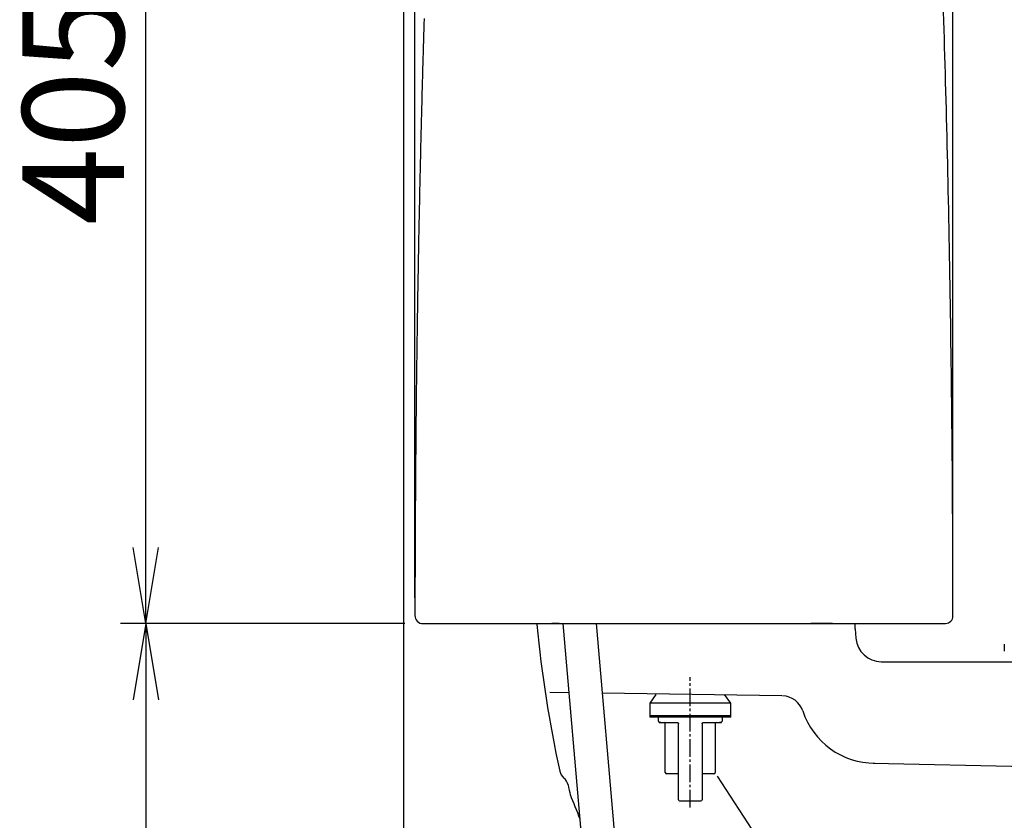
# Model space of a CAD drawing. Extents: x 0 to 1997, y 8 to 2789.
# Drawn here: x 202 to 590, y 833 to 1149 of the extents above; entities that cross this region are included whole.
import ezdxf

# ---------------------------------------------------------------- set-up
doc = ezdxf.new("R2010")
doc.units = 0
doc.linetypes.add('EXLTYPE3', pattern=[10, 7, -1, 1, -1])
doc.layers.get('0').update_dxf_attribs({"linetype": 'CONTINUOUS'})
doc.layers.get('DEFPOINTS').update_dxf_attribs({"linetype": 'CONTINUOUS'})
for name, color, linetype in [('タンク', 7, 'CONTINUOUS'), ('便器', 7, 'CONTINUOUS'), ('便座', 7, 'CONTINUOUS'), ('寸法', 7, 'CONTINUOUS'), ('止水栓', 7, 'CONTINUOUS')]:
    doc.layers.add(name, color=color, linetype=linetype)
doc.styles.add('EXCADDIM1', font='monotxt', dxfattribs={"width": 0.84, "bigfont": 'extfont'})
doc.styles.get("Standard").update_dxf_attribs({"font": 'monotxt', "bigfont": 'extfont'})
doc.dimstyles.new('ISO-25', dxfattribs={"dimtxt": 2.5, "dimasz": 2.5, "dimexe": 1.25, "dimexo": 0.625, "dimtad": 1, "dimtxsty": 'STANDARD', "dimcen": 2.5, "dimazin": 3, "dimtfac": 1, "dimtmove": 0, "dimatfit": 3})

# ---------------------------------------------------------------- blocks, each defined once
blk = doc.blocks.new('EX_NORM')
at = {"color": 0, "linetype": 'CONTINUOUS'}
for q in [(-1, 0.167), (-1, 0), (-1, -0.167)]:
    blk.add_line((0, 0), q, dxfattribs=at)
blk = doc.blocks.new('*D24')
at = {"layer": 'DEFPOINTS', "color": 0}
for p in [(253.98, 911), (251.5, 501), (353, 501)]:
    blk.add_point(p, dxfattribs=at)
at = {"layer": '寸法', "color": 3, "linetype": 'CONTINUOUS'}
for p, q in [((251.5, 881), (251.5, 531)), ((348, 501), (241.5, 501))]:
    blk.add_line(p, q, dxfattribs=at)
at = {"layer": '寸法', "color": 3, "xscale": 30, "yscale": 30, "zscale": 30}
for p, rotation in [((251.5, 911), 90), ((251.5, 501), 270)]:
    blk.add_blockref('EX_NORM', p, dxfattribs=dict(at, rotation=rotation))
at = {"layer": '寸法', "color": 2, "insert": (228, 706), "char_height": 40, "attachment_point": 5, "rotation": 90, "style": 'EXCADDIM1'}
blk.add_mtext('410', dxfattribs=at)
blk = doc.blocks.new('*D31')
at = {"layer": 'DEFPOINTS', "color": 0}
for p in [(251.5, 1316.11), (330.04, 1316.11), (360.5, 911)]:
    blk.add_point(p, dxfattribs=at)
at = {"layer": '寸法', "color": 3, "linetype": 'CONTINUOUS'}
for p, q in [((323.04, 1316.11), (241.5, 1316.11)), ((251.5, 941), (251.5, 1286.11)), ((353.5, 911), (241.5, 911))]:
    blk.add_line(p, q, dxfattribs=at)
at = {"layer": '寸法', "color": 3, "xscale": 30, "yscale": 30, "zscale": 30}
for p, rotation in [((251.5, 1316.11), 90), ((251.5, 911), 270)]:
    blk.add_blockref('EX_NORM', p, dxfattribs=dict(at, rotation=rotation))
at = {"layer": '寸法', "color": 2, "insert": (228, 1113.55), "char_height": 40, "attachment_point": 5, "rotation": 90, "style": 'EXCADDIM1'}
blk.add_mtext('405', dxfattribs=at)
blk = doc.blocks.new('*D32')
at = {"layer": 'DEFPOINTS', "color": 0}
for p in [(569.49, 1387), (569.49, 917.8), (357.51, 914.2)]:
    blk.add_point(p, dxfattribs=at)
at = {"layer": '寸法', "color": 3, "linetype": 'CONTINUOUS'}
for p, q in [((357.51, 921.2), (357.51, 1397)), ((569.49, 924.8), (569.49, 1397)), ((387.51, 1387), (539.49, 1387))]:
    blk.add_line(p, q, dxfattribs=at)
at = {"layer": '寸法', "color": 3, "xscale": 30, "yscale": 30, "zscale": 30, "rotation": 180}
blk.add_blockref('EX_NORM', (357.51, 1387), dxfattribs=at)
at = {"layer": '寸法', "color": 3, "xscale": 30, "yscale": 30, "zscale": 30}
blk.add_blockref('EX_NORM', (569.49, 1387), dxfattribs=at)
at = {"layer": '寸法', "color": 2, "insert": (463.5, 1410.5), "char_height": 40, "attachment_point": 5, "style": 'EXCADDIM1'}
blk.add_mtext('205', dxfattribs=at)

msp = doc.modelspace()

# ---------------------------------------------------------------- linework, layer by layer
at = {"layer": 'タンク', "color": 2, "linetype": 'CONTINUOUS'}
for p, q in [((360.706, 911), (566.602, 911)), ((409.44, 911), (412.901, 911)), ((409.44, 911), (412.901, 911)), ((409.44, 911), (412.901, 911)), ((414.291, 911), (411.506, 911)), ((414.291, 911), (411.506, 911)), ((414.291, 911), (411.506, 911)), ((521.49, 910.988), (513.537, 910.988)), ((521.996, 911), (514.043, 911)), ((521.996, 911), (514.043, 911)), ((521.996, 911), (514.043, 911))]:
    msp.add_line(p, q, dxfattribs=at)
at = {"layer": 'タンク', "color": 6, "linetype": 'CONTINUOUS'}
for p, q in [((415.84, 911), (424.13, 814.933)), ((428.888, 911), (456.335, 592.96)), ((452.465, 883.119), (450, 879.598)), ((482, 879.598), (479.534, 883.119)), ((450, 879.598), (450, 874.598)), ((482, 879.598), (450, 879.598)), ((482, 874.598), (482, 879.598)), ((450, 874.598), (450, 874.098)), ((450, 874.598), (466, 874.598)), ((482, 874.598), (450, 874.598)), ((466, 874.098), (450, 874.098)), ((453.312, 874.098), (453.312, 872.576)), ((466, 874.598), (482, 874.598)), ((482, 874.098), (466, 874.098)), ((478.687, 872.576), (478.687, 874.098)), ((482, 874.098), (482, 874.598)), ((453.312, 872.576), (453.388, 872.499)), ((456.156, 852.276), (456.156, 871.561)), ((461.293, 841.618), (461.293, 871.561)), ((470.707, 871.561), (470.707, 841.618)), ((475.843, 871.561), (475.843, 852.276)), ((478.607, 872.496), (478.687, 872.576)), ((461.293, 851.768), (456.664, 851.768)), ((475.336, 851.768), (470.707, 851.768))]:
    msp.add_line(p, q, dxfattribs=at)
at = {"layer": 'タンク', "color": 2, "linetype": 'CONTINUOUS', "flags": 128}
for points in [[(361.104, 1149.472), (361.08, 1148.675), (361.056, 1147.878), (361.032, 1147.081), (361.008, 1146.283), (360.984, 1145.485), (360.957, 1144.573), (360.93, 1143.661), (360.903, 1142.748), (360.876, 1141.834), (360.849, 1140.92), (360.822, 1140.005), (360.796, 1139.09), (360.769, 1138.174), (360.743, 1137.258), (360.717, 1136.342), (360.69, 1135.426), (360.661, 1134.392), (360.632, 1133.358), (360.603, 1132.323), (360.573, 1131.289), (360.545, 1130.254), (360.516, 1129.219), (360.487, 1128.183), (360.459, 1127.147), (360.43, 1126.11), (360.402, 1125.072), (360.374, 1124.034), (360.342, 1122.871), (360.311, 1121.708), (360.28, 1120.544), (360.249, 1119.379), (360.218, 1118.214), (360.188, 1117.049), (360.157, 1115.883), (360.127, 1114.718), (360.097, 1113.553), (360.067, 1112.388), (360.037, 1111.224), (360.005, 1109.963), (359.974, 1108.703), (359.942, 1107.443), (359.911, 1106.184), (359.88, 1104.925), (359.849, 1103.667), (359.818, 1102.409), (359.788, 1101.152), (359.757, 1099.894), (359.727, 1098.637), (359.698, 1097.38), (359.666, 1096.026), (359.634, 1094.671), (359.602, 1093.316), (359.571, 1091.961), (359.54, 1090.606), (359.509, 1089.251), (359.479, 1087.897), (359.449, 1086.542), (359.418, 1085.187), (359.389, 1083.832), (359.359, 1082.477), (359.328, 1081.025), (359.296, 1079.572), (359.265, 1078.12), (359.235, 1076.668), (359.204, 1075.216), (359.174, 1073.766), (359.145, 1072.316), (359.115, 1070.867), (359.086, 1069.42), (359.057, 1067.974), (359.028, 1066.529), (358.998, 1064.989), (358.968, 1063.45), (358.939, 1061.912), (358.91, 1060.375), (358.881, 1058.839), (358.852, 1057.303), (358.824, 1055.767), (358.796, 1054.23), (358.768, 1052.694), (358.741, 1051.156), (358.713, 1049.617), (358.684, 1047.919), (358.655, 1046.219), (358.626, 1044.518), (358.597, 1042.815), (358.569, 1041.112), (358.541, 1039.407), (358.513, 1037.701), (358.486, 1035.995), (358.459, 1034.288), (358.433, 1032.581), (358.407, 1030.873), (358.379, 1029), (358.351, 1027.127), (358.324, 1025.253), (358.297, 1023.379), (358.27, 1021.504), (358.245, 1019.629), (358.219, 1017.753), (358.194, 1015.875), (358.169, 1013.996), (358.145, 1012.117), (358.121, 1010.235), (358.096, 1008.178), (358.071, 1006.119), (358.046, 1004.058), (358.023, 1001.996), (357.999, 999.933), (357.976, 997.868), (357.954, 995.803), (357.932, 993.736), (357.911, 991.669), (357.89, 989.602), (357.87, 987.534), (357.849, 985.343), (357.829, 983.15), (357.81, 980.952), (357.791, 978.747), (357.772, 976.534), (357.754, 974.31), (357.737, 972.072), (357.72, 969.82), (357.704, 967.55), (357.688, 965.26), (357.672, 962.949), (357.657, 960.552), (357.642, 958.135), (357.627, 955.703), (357.614, 953.261), (357.601, 950.814), (357.588, 948.366), (357.577, 945.924), (357.566, 943.491), (357.557, 941.073), (357.548, 938.675), (357.541, 936.301), (357.537, 934.714), (357.533, 933.14), (357.53, 931.578), (357.527, 930.027), (357.524, 928.485), (357.521, 926.953), (357.519, 925.428), (357.517, 923.911), (357.516, 922.4), (357.514, 920.895), (357.512, 919.394), (357.511, 918.658), (357.511, 917.935), (357.51, 917.238), (357.509, 916.577), (357.509, 915.965), (357.508, 915.415), (357.507, 914.937), (357.507, 914.545), (357.507, 914.25), (357.507, 914.166)], [(569.496, 913.999), (569.496, 914.111), (569.496, 914.432), (569.495, 914.942), (569.494, 915.619), (569.492, 916.443), (569.491, 917.394), (569.489, 918.449), (569.487, 919.589), (569.485, 920.792), (569.483, 922.038), (569.48, 923.306), (569.476, 925.878), (569.471, 928.456), (569.466, 931.041), (569.461, 933.635), (569.455, 936.24), (569.449, 938.857), (569.441, 941.489), (569.433, 944.136), (569.424, 946.802), (569.413, 949.487), (569.401, 952.194), (569.38, 956.272), (569.356, 960.393), (569.329, 964.548), (569.299, 968.73), (569.266, 972.928), (569.231, 977.135), (569.194, 981.342), (569.155, 985.54), (569.113, 989.721), (569.07, 993.876), (569.026, 997.996), (568.98, 1002.029), (568.933, 1006.024), (568.885, 1009.984), (568.835, 1013.912), (568.784, 1017.814), (568.731, 1021.692), (568.676, 1025.55), (568.62, 1029.391), (568.562, 1033.22), (568.502, 1037.041), (568.44, 1040.856), (568.379, 1044.565), (568.315, 1048.272), (568.25, 1051.979), (568.183, 1055.684), (568.114, 1059.388), (568.044, 1063.091), (567.972, 1066.793), (567.898, 1070.494), (567.822, 1074.194), (567.745, 1077.894), (567.665, 1081.593), (567.587, 1085.169), (567.507, 1088.744), (567.426, 1092.319), (567.343, 1095.894), (567.258, 1099.468), (567.172, 1103.042), (567.084, 1106.615), (566.994, 1110.188), (566.903, 1113.761), (566.81, 1117.334), (566.715, 1120.907), (566.623, 1124.361), (566.528, 1127.816), (566.432, 1131.27), (566.335, 1134.724), (566.236, 1138.178), (566.135, 1141.631), (566.033, 1145.084), (565.93, 1148.537), (565.825, 1151.989)]]:
    msp.add_lwpolyline(points, dxfattribs=at)
at = {"layer": 'タンク', "color": 6, "linetype": 'CONTINUOUS', "flags": 128}
for points in [[(453.517, 872.371), (453.518, 872.37), (453.522, 872.368), (453.527, 872.366), (453.535, 872.363), (453.544, 872.358), (453.553, 872.354), (453.564, 872.349), (453.576, 872.344), (453.587, 872.338), (453.599, 872.333), (453.61, 872.328), (453.622, 872.322), (453.633, 872.317), (453.644, 872.312), (453.654, 872.307), (453.665, 872.303), (453.675, 872.298), (453.686, 872.294), (453.696, 872.29), (453.707, 872.285), (453.719, 872.281), (453.731, 872.276), (453.759, 872.266), (453.789, 872.255), (453.82, 872.245), (453.853, 872.234), (453.885, 872.224), (453.915, 872.214), (453.944, 872.205), (453.97, 872.197), (453.992, 872.19), (454.009, 872.185), (454.021, 872.182), (454.021, 872.181), (454.022, 872.181), (454.023, 872.181), (454.023, 872.181), (454.024, 872.181), (454.024, 872.181), (454.024, 872.181), (454.025, 872.18), (454.025, 872.18), (454.025, 872.18), (454.025, 872.18)], [(454.424, 872.068), (454.424, 872.068), (454.424, 872.068), (454.424, 872.068), (454.424, 872.068), (454.424, 872.068), (454.424, 872.068), (454.424, 872.068), (454.424, 872.068), (454.424, 872.068), (454.424, 872.068), (454.424, 872.068), (454.412, 872.068), (454.381, 872.068), (454.335, 872.068), (454.277, 872.068), (454.211, 872.068), (454.139, 872.068), (454.065, 872.068), (453.993, 872.068), (453.926, 872.068), (453.866, 872.068), (453.818, 872.068), (453.808, 872.068), (453.799, 872.068), (453.79, 872.068), (453.783, 872.068), (453.776, 872.068), (453.771, 872.068), (453.766, 872.068), (453.761, 872.068), (453.758, 872.068), (453.755, 872.068), (453.753, 872.068), (453.75, 872.068), (453.753, 872.068), (453.761, 872.068), (453.774, 872.068), (453.792, 872.068), (453.813, 872.068), (453.838, 872.068), (453.865, 872.068), (453.895, 872.068), (453.927, 872.068), (453.961, 872.068), (454.079, 872.068), (454.208, 872.068), (454.344, 872.068), (454.489, 872.068), (454.64, 872.068), (454.797, 872.068), (454.959, 872.068), (455.125, 872.068), (455.294, 872.068), (455.465, 872.068), (455.638, 872.068), (455.874, 872.068), (456.11, 872.068), (456.347, 872.068), (456.584, 872.068), (456.822, 872.068), (457.059, 872.068), (457.296, 872.068), (457.532, 872.068), (457.768, 872.068), (458.003, 872.068), (458.237, 872.068), (458.426, 872.068), (458.614, 872.068), (458.8, 872.068), (458.985, 872.068), (459.169, 872.068), (459.35, 872.068), (459.53, 872.068), (459.707, 872.068), (459.881, 872.068), (460.053, 872.068), (460.222, 872.068), (460.3, 872.068), (460.377, 872.068), (460.45, 872.068), (460.519, 872.068), (460.582, 872.068), (460.639, 872.068), (460.689, 872.068), (460.729, 872.068), (460.759, 872.068), (460.779, 872.068), (460.785, 872.068)], [(460.785, 872.068), (460.786, 872.068), (460.787, 872.068), (460.79, 872.068), (460.793, 872.067), (460.797, 872.067), (460.801, 872.067), (460.806, 872.066), (460.812, 872.065), (460.817, 872.065), (460.823, 872.064), (460.829, 872.064), (460.84, 872.063), (460.851, 872.061), (460.861, 872.06), (460.872, 872.059), (460.883, 872.058), (460.893, 872.056), (460.904, 872.054), (460.914, 872.052), (460.925, 872.05), (460.935, 872.047), (460.946, 872.044), (460.961, 872.039), (460.976, 872.033), (460.991, 872.026), (461.005, 872.019), (461.02, 872.012), (461.034, 872.004), (461.048, 871.995), (461.062, 871.986), (461.076, 871.977), (461.088, 871.967), (461.101, 871.957), (461.111, 871.949), (461.12, 871.941), (461.13, 871.933), (461.139, 871.924), (461.147, 871.916), (461.155, 871.907), (461.164, 871.898), (461.171, 871.889), (461.179, 871.881), (461.186, 871.871), (461.193, 871.862), (461.199, 871.855), (461.204, 871.847), (461.21, 871.839), (461.215, 871.831), (461.22, 871.822), (461.225, 871.814), (461.23, 871.805), (461.234, 871.797), (461.239, 871.788), (461.243, 871.779), (461.248, 871.769), (461.252, 871.76), (461.256, 871.75), (461.26, 871.74), (461.264, 871.73), (461.267, 871.72), (461.271, 871.71), (461.274, 871.699), (461.277, 871.689), (461.279, 871.678), (461.282, 871.668), (461.284, 871.658), (461.285, 871.651), (461.286, 871.644), (461.287, 871.637), (461.288, 871.631), (461.288, 871.624), (461.289, 871.617), (461.289, 871.611), (461.29, 871.604), (461.29, 871.598), (461.291, 871.591), (461.291, 871.584), (461.291, 871.581), (461.292, 871.578), (461.292, 871.575), (461.292, 871.572), (461.292, 871.569), (461.292, 871.567), (461.292, 871.565), (461.292, 871.563), (461.293, 871.562), (461.293, 871.561), (461.293, 871.561)], [(470.707, 871.561), (470.707, 871.561), (470.707, 871.562), (470.707, 871.563), (470.707, 871.565), (470.707, 871.567), (470.707, 871.569), (470.708, 871.572), (470.708, 871.575), (470.708, 871.578), (470.708, 871.581), (470.708, 871.585), (470.709, 871.591), (470.709, 871.598), (470.71, 871.604), (470.71, 871.611), (470.711, 871.618), (470.711, 871.624), (470.712, 871.631), (470.713, 871.638), (470.714, 871.645), (470.715, 871.652), (470.716, 871.658), (470.718, 871.669), (470.72, 871.679), (470.723, 871.69), (470.726, 871.7), (470.729, 871.71), (470.732, 871.721), (470.736, 871.731), (470.74, 871.741), (470.744, 871.751), (470.748, 871.761), (470.752, 871.77), (470.757, 871.779), (470.761, 871.789), (470.766, 871.797), (470.77, 871.806), (470.775, 871.815), (470.78, 871.823), (470.785, 871.831), (470.79, 871.839), (470.796, 871.847), (470.801, 871.855), (470.807, 871.863), (470.814, 871.872), (470.821, 871.881), (470.829, 871.89), (470.837, 871.899), (470.845, 871.908), (470.853, 871.917), (470.862, 871.925), (470.871, 871.934), (470.88, 871.942), (470.89, 871.95), (470.9, 871.958), (470.912, 871.968), (470.926, 871.978), (470.939, 871.987), (470.953, 871.996), (470.967, 872.005), (470.981, 872.013), (470.996, 872.02), (471.011, 872.027), (471.026, 872.034), (471.041, 872.04), (471.056, 872.045), (471.066, 872.048), (471.077, 872.05), (471.087, 872.053), (471.098, 872.055), (471.108, 872.056), (471.118, 872.058), (471.129, 872.059), (471.139, 872.061), (471.15, 872.062), (471.161, 872.063), (471.171, 872.064), (471.177, 872.064), (471.183, 872.065), (471.188, 872.066), (471.194, 872.066), (471.199, 872.067), (471.203, 872.067), (471.207, 872.067), (471.21, 872.068), (471.212, 872.068), (471.214, 872.068), (471.214, 872.068)], [(471.214, 872.068), (471.221, 872.068), (471.24, 872.068), (471.27, 872.068), (471.311, 872.068), (471.36, 872.068), (471.417, 872.068), (471.481, 872.068), (471.55, 872.068), (471.623, 872.068), (471.699, 872.068), (471.777, 872.068), (471.946, 872.068), (472.118, 872.068), (472.293, 872.068), (472.47, 872.068), (472.649, 872.068), (472.831, 872.068), (473.014, 872.068), (473.199, 872.068), (473.386, 872.068), (473.574, 872.068), (473.763, 872.068), (473.997, 872.068), (474.231, 872.068), (474.467, 872.068), (474.704, 872.068), (474.941, 872.068), (475.178, 872.068), (475.415, 872.068), (475.652, 872.068), (475.889, 872.068), (476.126, 872.068), (476.361, 872.068), (476.534, 872.068), (476.706, 872.068), (476.875, 872.068), (477.041, 872.068), (477.203, 872.068), (477.36, 872.068), (477.511, 872.068), (477.655, 872.068), (477.792, 872.068), (477.92, 872.068), (478.039, 872.068), (478.072, 872.068), (478.104, 872.068), (478.134, 872.068), (478.162, 872.068), (478.186, 872.068), (478.208, 872.068), (478.225, 872.068), (478.238, 872.068), (478.246, 872.068), (478.249, 872.068), (478.246, 872.068), (478.244, 872.068), (478.241, 872.068), (478.238, 872.068), (478.234, 872.068), (478.229, 872.068), (478.223, 872.068), (478.217, 872.068), (478.209, 872.068), (478.201, 872.068), (478.191, 872.068), (478.181, 872.068), (478.133, 872.068), (478.074, 872.068), (478.006, 872.068), (477.934, 872.068), (477.861, 872.068), (477.789, 872.068), (477.722, 872.068), (477.664, 872.068), (477.618, 872.068), (477.588, 872.068), (477.576, 872.068), (477.576, 872.068), (477.576, 872.068), (477.576, 872.068), (477.576, 872.068), (477.576, 872.068), (477.576, 872.068), (477.576, 872.068), (477.576, 872.068), (477.576, 872.068), (477.576, 872.068), (477.576, 872.068)], [(477.978, 872.181), (477.978, 872.181), (477.978, 872.181), (477.978, 872.182), (477.978, 872.182), (477.979, 872.182), (477.979, 872.182), (477.98, 872.182), (477.98, 872.182), (477.981, 872.182), (477.981, 872.182), (477.982, 872.183), (477.993, 872.186), (478.008, 872.191), (478.029, 872.197), (478.053, 872.204), (478.079, 872.213), (478.108, 872.222), (478.138, 872.231), (478.168, 872.241), (478.198, 872.251), (478.226, 872.261), (478.253, 872.271), (478.266, 872.276), (478.279, 872.28), (478.291, 872.285), (478.302, 872.29), (478.314, 872.295), (478.325, 872.299), (478.336, 872.304), (478.348, 872.309), (478.359, 872.315), (478.371, 872.32), (478.384, 872.326), (478.396, 872.331), (478.408, 872.337), (478.421, 872.343), (478.433, 872.348), (478.444, 872.353), (478.455, 872.358), (478.464, 872.362), (478.471, 872.366), (478.477, 872.368), (478.481, 872.37), (478.482, 872.371)], [(461.8, 841.111), (461.806, 841.111), (461.821, 841.111), (461.846, 841.111), (461.878, 841.111), (461.918, 841.111), (461.964, 841.111), (462.015, 841.111), (462.07, 841.111), (462.128, 841.111), (462.188, 841.111), (462.248, 841.111), (462.371, 841.111), (462.494, 841.111), (462.616, 841.111), (462.739, 841.111), (462.862, 841.111), (462.986, 841.111), (463.11, 841.111), (463.235, 841.111), (463.361, 841.111), (463.489, 841.111), (463.617, 841.111), (463.822, 841.111), (464.031, 841.111), (464.242, 841.111), (464.456, 841.111), (464.673, 841.111), (464.891, 841.111), (465.111, 841.111), (465.332, 841.111), (465.554, 841.111), (465.777, 841.111), (466, 841.111), (466.223, 841.111), (466.446, 841.111), (466.668, 841.111), (466.889, 841.111), (467.109, 841.111), (467.327, 841.111), (467.543, 841.111), (467.757, 841.111), (467.968, 841.111), (468.177, 841.111), (468.382, 841.111), (468.511, 841.111), (468.638, 841.111), (468.764, 841.111), (468.889, 841.111), (469.013, 841.111), (469.137, 841.111), (469.26, 841.111), (469.383, 841.111), (469.506, 841.111), (469.628, 841.111), (469.751, 841.111), (469.812, 841.111), (469.872, 841.111), (469.93, 841.111), (469.984, 841.111), (470.035, 841.111), (470.081, 841.111), (470.121, 841.111), (470.154, 841.111), (470.178, 841.111), (470.194, 841.111), (470.199, 841.111)]]:
    msp.add_lwpolyline(points, dxfattribs=at)
at = {"layer": 'タンク', "color": 2, "linetype": 'CONTINUOUS'}
for centre, radius, start, end in [((360.706, 914.2), 3.2, 179.26434, 270), ((566.602, 913.998), 2.9, 270, 0.00416)]:
    msp.add_arc(centre, radius, start, end, dxfattribs=at)
at = {"layer": 'タンク', "color": 6, "linetype": 'CONTINUOUS'}
for centre, radius, start, end in [((455.649, 871.561), 0.508, 360, 90), ((476.351, 871.561), 0.507, 90, 180), ((456.664, 852.276), 0.508, 180, 270), ((475.336, 852.276), 0.508, 270, 360), ((461.8, 841.618), 0.507, 180, 270), ((470.199, 841.618), 0.507, 270, 360)]:
    msp.add_arc(centre, radius, start, end, dxfattribs=at)
at = {"layer": '便器', "color": 7, "linetype": 'CONTINUOUS'}
msp.add_line((353, 1763), (353, 501), dxfattribs=at)
at = {"layer": '便器', "color": 2, "linetype": 'CONTINUOUS'}
for p, q in [((531, 909), (531, 911)), ((531, 909), (531.29, 905.233)), ((541.26, 896), (601.019, 896)), ((546.26, 896), (676.986, 896))]:
    msp.add_line(p, q, dxfattribs=at)
at = {"layer": '便器', "color": 4, "linetype": 'CONTINUOUS'}
for p, q in [((418.188, 883.793), (410.6, 883.9)), ((502.072, 882.61), (431.252, 883.609)), ((538.102, 856.008), (892, 848)), ((494.786, 823.191), (476.671, 850.905))]:
    msp.add_line(p, q, dxfattribs=at)
at = {"layer": '便器', "color": 2, "linetype": 'CONTINUOUS'}
for centre, radius, start, end in [((903.135, 959.181), 500, 185.57398, 192.27878), ((541.26, 906), 10, 184.39871, 270), ((419.458, 853.91), 5, 192.27878, 229.30854), ((412.938, 846.328), 5, 12.47593, 49.30854), ((882.846, 1024.02), 498, 201.22557, 202.41592)]:
    msp.add_arc(centre, radius, start, end, dxfattribs=at)
at = {"layer": '便器', "color": 4, "linetype": 'CONTINUOUS'}
for centre, radius, start, end in [((501.948, 873.816), 8.796, 18.30435, 87.04043), ((538.781, 886), 30, 198.30435, 270)]:
    msp.add_arc(centre, radius, start, end, dxfattribs=at)
at = {"layer": '便座', "color": 6, "linetype": 'EXLTYPE3'}
msp.add_line((466, 838.5), (466, 889.9), dxfattribs=at)
at = {"layer": '便座', "color": 6, "linetype": 'CONTINUOUS', "flags": 128}
msp.add_lwpolyline([(589.744, 902.86), (589.744, 900.2)], dxfattribs=at)
at = {"layer": '便座', "color": 6, "linetype": 'EXLTYPE3'}
msp.add_arc((480.964, 834.424), 206.327, 273.56598, 2.61888, dxfattribs=at)
at = {"layer": '止水栓', "color": 2, "linetype": 'CONTINUOUS'}
msp.add_arc((904.061, 954.991), 498, 192.47593, 192.943, dxfattribs=at)

# ---------------------------------------------------------------- dimensions: what is measured, and where the dimension line sits
at = {"layer": '寸法', "color": 3, "linetype": 'CONTINUOUS'}
dim = msp.add_linear_dim(base=(569.49, 1387), p1=(357.507, 914.204), p2=(569.49, 917.798), text='205', dimstyle='ISO-25', override={"dimtxt": 40, "dimasz": 30, "dimexe": 10, "dimexo": 7, "dimgap": 0, "dimtad": 1, "dimjust": 0, "dimtih": 0, "dimtoh": 0, "dimdec": 0, "dimzin": 0, "dimlunit": 2, "dimtxsty": 'EXCADDIM1', "dimblk1": 'EX_NORM', "dimblk2": 'EX_NORM', "dimsah": 1, "dimse1": 0, "dimse2": 0, "dimclrd": 3, "dimclre": 3, "dimclrt": 2, "dimtmove": 2}, dxfattribs=at)
dim.commit()
dim.dimension.update_dxf_attribs({"geometry": '*D32', "text_midpoint": (463.498, 1410.5), "dimtype": 160})
dim = msp.add_linear_dim(base=(251.5, 1316.106), p1=(360.5, 911), p2=(330.045, 1316.106), angle=90, dimstyle='ISO-25', override={"dimtxt": 40, "dimasz": 30, "dimexe": 10, "dimexo": 7, "dimgap": 0, "dimtad": 1, "dimjust": 0, "dimtih": 0, "dimtoh": 0, "dimdec": 0, "dimzin": 0, "dimlunit": 2, "dimtxsty": 'EXCADDIM1', "dimblk1": 'EX_NORM', "dimblk2": 'EX_NORM', "dimsah": 1, "dimse1": 0, "dimse2": 0, "dimclrd": 3, "dimclre": 3, "dimclrt": 2, "dimtmove": 2}, dxfattribs=at)
dim.commit()
dim.dimension.update_dxf_attribs({"geometry": '*D31', "text_midpoint": (228, 1113.553), "dimtype": 160})
dim = msp.add_linear_dim(base=(251.5, 501), p1=(253.978, 911), p2=(353, 501), angle=90, text='410', dimstyle='ISO-25', override={"dimtxt": 40, "dimasz": 30, "dimexe": 10, "dimexo": 5, "dimgap": 0, "dimtad": 1, "dimjust": 0, "dimtih": 0, "dimtoh": 0, "dimdec": 2, "dimzin": 8, "dimlunit": 2, "dimtxsty": 'EXCADDIM1', "dimblk1": 'EX_NORM', "dimblk2": 'EX_NORM', "dimsah": 1, "dimse1": 1, "dimse2": 0, "dimclrd": 3, "dimclre": 3, "dimclrt": 2, "dimtmove": 2}, dxfattribs=at)
dim.commit()
dim.dimension.update_dxf_attribs({"geometry": '*D24', "text_midpoint": (228, 706), "dimtype": 160})

doc.saveas('drawing.dxf')
